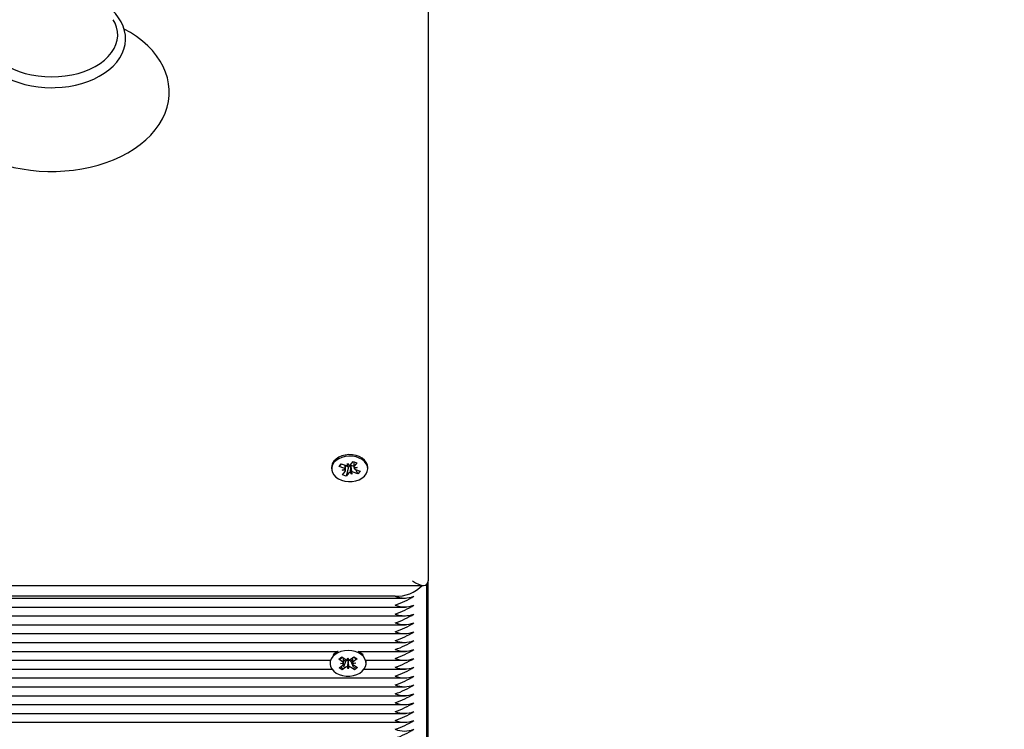
# Paper-space layout 'Основные габаритные размеры' of a CAD drawing. Units: millimetres. Extents: x 3.11 to 9.52, y 1.1 to 7.9.
# Drawn here: x 5.12 to 5.44, y 4.36 to 4.58 of the extents above; entities that cross this region are included whole.
import ezdxf

# ---------------------------------------------------------------- set-up
doc = ezdxf.new("R2010")
doc.units = ezdxf.units.MM
doc.header["$LTSCALE"] = 50
doc.header["$PDSIZE"] = -1
doc.linetypes.add('SLD-Сплошная', pattern=[0])
doc.layers.add('ПРИМЕЧАНИЯ', color=7, linetype='SLD-Сплошная')
doc.styles.add('SLDTEXTSTYLE1', font='isocpeui.ttf')
doc.dimstyles.new('SLDDIMSTYLE0', dxfattribs={"dimtxt": 0.15, "dimasz": 0.15, "dimexe": 0, "dimexo": 0.0625, "dimgap": 0.0375, "dimtad": 2, "dimrnd": 1e-09, "dimzin": 12, "dimdsep": 46, "dimtxsty": 'SLDTEXTSTYLE1', "dimsah": 1, "dimcen": 0.09, "dimadec": 0, "dimazin": 3, "dimtfac": 1, "dimtdec": 3, "dimtofl": 0, "dimtmove": 0, "dimatfit": 3, "dimfxl": 1, "dimfrac": 2, "dimtolj": 1, "dimtzin": 12, "dimarcsym": 0})

# ---------------------------------------------------------------- blocks, each defined once
blk = doc.blocks.new('_D_9')
at = {"layer": 'Defpoints', "color": 0, "transparency": 16777216}
for p in [(5.824564155312549, 7.896205777000857), (5.253564155312549, 1.976834228913727), (9.493128484268825, 1.976834228913727)]:
    blk.add_point(p, dxfattribs=at)
at = {"layer": 'ПРИМЕЧАНИЯ', "color": 0, "lineweight": -2, "transparency": 16777216}
for p, q in [((5.887064155312549, 7.896205777000857), (9.493128484268823, 7.896205777000858)), ((9.493128484268823, 7.746205777000857), (9.493128484268825, 2.126834228913728)), ((5.316064155312549, 1.976834228913727), (9.493128484268825, 1.976834228913727))]:
    blk.add_line(p, q, dxfattribs=at)
at = {"layer": 'ПРИМЕЧАНИЯ', "color": 0, "transparency": 16777216}
for points in [[(9.468128484268822, 7.746205777000857), (9.518128484268823, 7.746205777000857), (9.493128484268823, 7.896205777000858)], [(9.468128484268824, 2.126834228913728), (9.518128484268825, 2.126834228913728), (9.493128484268825, 1.976834228913727)]]:
    blk.add_solid(points, dxfattribs=at)
at = {"layer": 'ПРИМЕЧАНИЯ', "color": 0, "transparency": 16777216, "insert": (9.305628484268823, 4.936520002957289), "char_height": 0.15, "attachment_point": 2, "rotation": 90, "style": 'SLDTEXTSTYLE1'}
blk.add_mtext('\\A1;5.92', dxfattribs=at)
blk = doc.blocks.new('_D_10')
at = {"layer": 'Defpoints', "color": 0, "transparency": 16777216}
for p in [(8.474564155312548, 5.246205777000852), (3.10756415531255, 4.871705777000844), (3.107564155312549, 1.122827123694101)]:
    blk.add_point(p, dxfattribs=at)
at = {"layer": 'ПРИМЕЧАНИЯ', "color": 0, "lineweight": -2, "transparency": 16777216}
for p, q in [((8.474564155312548, 5.183705777000852), (8.474564155312548, 1.122827123694101)), ((3.10756415531255, 4.809205777000844), (3.107564155312549, 1.122827123694101)), ((8.324564155312547, 1.122827123694101), (3.257564155312549, 1.122827123694101))]:
    blk.add_line(p, q, dxfattribs=at)
at = {"layer": 'ПРИМЕЧАНИЯ', "color": 0, "transparency": 16777216}
for points in [[(3.257564155312549, 1.147827123694101), (3.257564155312549, 1.097827123694101), (3.107564155312549, 1.122827123694101)], [(8.324564155312547, 1.147827123694101), (8.324564155312547, 1.097827123694101), (8.474564155312548, 1.122827123694101)]]:
    blk.add_solid(points, dxfattribs=at)
at = {"layer": 'ПРИМЕЧАНИЯ', "color": 0, "transparency": 16777216, "insert": (5.791064155312549, 1.312258941875919), "char_height": 0.15, "attachment_point": 2, "style": 'SLDTEXTSTYLE1'}
blk.add_mtext('\\A1;5.37', dxfattribs=at)
blk = doc.blocks.new('*D13')
at = {"layer": 'Defpoints', "color": 0, "transparency": 16777216}
for p in [(5.388595386868398, 5.696205777000849), (9.029284678308926, 5.696205777000849), (4.751028621406618, 3.476834228913727)]:
    blk.add_point(p, dxfattribs=at)
at = {"layer": 'ПРИМЕЧАНИЯ', "color": 0, "lineweight": -2, "transparency": 16777216}
for p, q in [((5.451095386868398, 5.696205777000849), (9.029284678308926, 5.696205777000849)), ((9.029284678308928, 3.626834228913728), (9.029284678308926, 5.546205777000849)), ((4.813528621406618, 3.476834228913727), (9.029284678308928, 3.476834228913728))]:
    blk.add_line(p, q, dxfattribs=at)
at = {"layer": 'ПРИМЕЧАНИЯ', "color": 0, "transparency": 16777216}
for points in [[(9.004284678308926, 5.546205777000849), (9.054284678308926, 5.546205777000849), (9.029284678308926, 5.696205777000849)], [(9.004284678308927, 3.626834228913728), (9.054284678308928, 3.626834228913728), (9.029284678308928, 3.476834228913728)]]:
    blk.add_solid(points, dxfattribs=at)
at = {"layer": 'ПРИМЕЧАНИЯ', "color": 0, "transparency": 16777216, "insert": (8.916784678308925, 4.715764346739832), "char_height": 0.15, "attachment_point": 5, "rotation": 90, "style": 'SLDTEXTSTYLE1'}
blk.add_mtext('\\A1;2.22', dxfattribs=at)
blk = doc.blocks.new('*D14')
at = {"layer": 'Defpoints', "color": 0, "transparency": 16777216}
for p in [(6.111909054042643, 5.334727624739504), (4.607564155312549, 4.888205777000842), (6.111909054042643, 1.489688644907808)]:
    blk.add_point(p, dxfattribs=at)
at = {"layer": 'ПРИМЕЧАНИЯ', "color": 0, "lineweight": -2, "transparency": 16777216}
for p, q in [((6.111909054042643, 5.272227624739504), (6.111909054042643, 1.489688644907808)), ((4.607564155312549, 4.825705777000842), (4.607564155312549, 1.489688644907808)), ((4.75756415531255, 1.489688644907808), (5.961909054042643, 1.489688644907808))]:
    blk.add_line(p, q, dxfattribs=at)
at = {"layer": 'ПРИМЕЧАНИЯ', "color": 0, "transparency": 16777216}
for points in [[(4.75756415531255, 1.514688644907808), (4.75756415531255, 1.464688644907808), (4.607564155312549, 1.489688644907808)], [(5.961909054042643, 1.514688644907808), (5.961909054042643, 1.464688644907808), (6.111909054042643, 1.489688644907808)]]:
    blk.add_solid(points, dxfattribs=at)
at = {"layer": 'ПРИМЕЧАНИЯ', "color": 0, "transparency": 16777216, "insert": (5.359736604677597, 1.602188644907808), "char_height": 0.15, "attachment_point": 5, "style": 'SLDTEXTSTYLE1'}
blk.add_mtext('\\A1;1.5', dxfattribs=at)

psp = doc.layouts.new('Основные габаритные размеры')

# ---------------------------------------------------------------- linework, layer by layer
at = {"color": 7, "linetype": 'SLD-Сплошная', "lineweight": 25}
for p, q in [((5.253564155312549, 4.658205777000846), (5.253564155312549, 4.405902423576753)), ((5.22281415531254, 4.442070935434473), (5.22281415531254, 4.441611316026703)), ((5.225216409330753, 4.442381087694612), (5.225905441653935, 4.443242840111957)), ((5.226024699707618, 4.443195162465726), (5.225216409330753, 4.442381087694612)), ((5.226718024240851, 4.441780763756318), (5.225216409330753, 4.442381087694612)), ((5.225905441653935, 4.443242840111957), (5.227407056564032, 4.442642516173667)), ((5.227238554147092, 4.441149837879332), (5.227238554147092, 4.442709881004602)), ((5.228248427603118, 4.4421340681098), (5.227238554147092, 4.442537800921867)), ((5.228248427603118, 4.4421340681098), (5.227475533779851, 4.43924410214129)), ((5.227911526657794, 4.443273442050653), (5.22843201484298, 4.44264905553211)), ((5.227920774707192, 4.442548687101177), (5.227911526657794, 4.443273442050653)), ((5.2283245200352, 4.44222923467178), (5.228248427603118, 4.4421340681098)), ((5.22880379058988, 4.442916727826449), (5.229652776845226, 4.443978529912114)), ((5.228970811500352, 4.442498967410168), (5.228915522805576, 4.44256529267293)), ((5.228969829129197, 4.442575954278132), (5.228970811500352, 4.442498967410168)), ((5.228970811500352, 4.442498967410168), (5.229216783967287, 4.439949190002747)), ((5.229652776845226, 4.443978529912114), (5.230871478801249, 4.443491310483934)), ((5.229855839903681, 4.442449640849841), (5.229721254061046, 4.442503446324563)), ((5.229889756477987, 4.442492059309634), (5.229855839903681, 4.442449640849841)), ((5.229855839903681, 4.442449640849841), (5.229889756477987, 4.442388362844843)), ((5.229889756477987, 4.443883788879991), (5.229889756477987, 4.442072794174071)), ((5.22988979819904, 4.442066254815628), (5.230914756477987, 4.442072794174068)), ((5.230871478801249, 4.443491310483934), (5.230022492545898, 4.442429508398273)), ((5.230914756477987, 4.442072794174068), (5.230031740595297, 4.441704753448796)), ((5.234314155312541, 4.441611316026703), (5.234314155312541, 4.442070935434473)), ((5.226213554147093, 4.441149837879331), (5.227096570029778, 4.441517878604606)), ((5.22723851242604, 4.441156377237774), (5.226213554147093, 4.441149837879331)), ((5.22625683182383, 4.439731321569469), (5.22710581807918, 4.440793123655131)), ((5.227475533779851, 4.43924410214129), (5.22625683182383, 4.439731321569469)), ((5.2283245200352, 4.440305904226951), (5.227475533779851, 4.43924410214129)), ((5.229216783967287, 4.439949190002747), (5.228696295782099, 4.440573576521292)), ((5.229207535917888, 4.440673944952224), (5.229216783967287, 4.439949190002747)), ((5.231222868971145, 4.439979791941444), (5.229721254061046, 4.440580115879736)), ((5.230410286384228, 4.441441868297082), (5.231911901294326, 4.440841544358793)), ((5.23041457859428, 4.441440152333539), (5.231222868971145, 4.439979791941444)), ((5.231911901294326, 4.440841544358793), (5.231222868971145, 4.439979791941444)), ((4.885537518565823, 4.404437957482686), (5.252099689218481, 4.404437957482686)), ((5.253064155312548, 4.404714873466602), (5.253064155312548, 4.316099862366071)), ((5.253564155312548, 3.958424199433462), (5.253564155312548, 4.405902423576753)), ((5.243064155312547, 4.400952676108457), (4.886510327834339, 4.400952676108457)), ((4.886743827694306, 4.400366889670829), (5.246418973741569, 4.40036688967083)), ((4.88693836281626, 4.394710035421337), (5.246418973741568, 4.394710035421338)), ((4.887330025799558, 4.397538462546083), (5.246418973741568, 4.397538462546083)), ((4.885537518565823, 4.391881608296591), (5.246418973741568, 4.391881608296591)), ((4.885537518565823, 4.389053181171845), (5.246418973741569, 4.389053181171845)), ((4.886004695885135, 4.386224754047099), (5.246418973741568, 4.386224754047099)), ((4.887179508327392, 4.383396326922353), (5.224853382531922, 4.383396326922353)), ((5.223898793628345, 4.382826266747541), (5.223288218501591, 4.382287557246783)), ((5.23127492809317, 4.383396326922353), (5.246418973741568, 4.383396326922353)), ((4.887343897371768, 4.380567899797606), (5.222365952690143, 4.380567899797606)), ((5.222365952690143, 4.380567899797606), (5.222314155312546, 4.380023387688451)), ((5.222314155312548, 4.380023387688451), (5.222314155312548, 4.379563768280679)), ((5.225082380266314, 4.380886930699596), (5.226047496337737, 4.381604060732671)), ((5.226331988771574, 4.380046066981867), (5.225082380266314, 4.380886930699596)), ((5.22517874605573, 4.378137775044251), (5.226367906929448, 4.379021381692149)), ((5.225625385933568, 4.379521025350506), (5.226608582439606, 4.37972590291213)), ((5.226621729397847, 4.379350842065207), (5.225625385933568, 4.379521025350506)), ((5.226047496337737, 4.381604060732671), (5.227297104842997, 4.380763197014945)), ((5.227275500548983, 4.38018307665033), (5.226560223274343, 4.378380814818454)), ((5.227275500548983, 4.38018307665033), (5.226645567129435, 4.380606959934457)), ((5.22738208194821, 4.380262272018242), (5.227275500548983, 4.38018307665033)), ((5.227763032170844, 4.380583717426322), (5.228003707681006, 4.381288238646302)), ((5.228003707681006, 4.381288238646302), (5.228293448307275, 4.380593013729645)), ((5.228101820534914, 4.380412572592181), (5.228071042927458, 4.380486422641642)), ((5.228127386215752, 4.380487410138555), (5.228101820534914, 4.380412572592181)), ((5.228101820534914, 4.380412572592181), (5.228124602944088, 4.377839297915052)), ((5.228746228676883, 4.380788594987942), (5.229935389550599, 4.381672201635844)), ((5.22894320494547, 4.3802123055611), (5.228831205782095, 4.38028766999124)), ((5.229486046139467, 4.380615664011893), (5.22894320494547, 4.3802123055611)), ((5.22894320494547, 4.3802123055611), (5.229694841318451, 4.378435753494215)), ((5.229506581227247, 4.379776694496149), (5.230502924691524, 4.379606511210848)), ((5.230502924691524, 4.379606511210848), (5.229519728185484, 4.379401633649228)), ((5.230949564569362, 4.380989761517108), (5.229760403695644, 4.38010615486921)), ((5.229796321853518, 4.379081469579488), (5.231045930358779, 4.378240605861763)), ((5.229935389550599, 4.381672201635844), (5.230949564569362, 4.380989761517108)), ((5.23376235793495, 4.380567899797606), (5.246418973741569, 4.380567899797606)), ((5.233814155312547, 4.380023387688451), (5.23376235793495, 4.380567899797606)), ((5.233814155312547, 4.379563768280679), (5.233814155312547, 4.380023387688451)), ((4.886526354277031, 4.377739472672861), (5.222925440388504, 4.377739472672861)), ((5.226192921074492, 4.377455334925514), (5.22517874605573, 4.378137775044251)), ((5.22738208194821, 4.378338941573413), (5.226192921074492, 4.377455334925514)), ((5.22635945701186, 4.377874950330888), (5.226192921074492, 4.377455334925514)), ((5.228124602944088, 4.377839297915052), (5.227834862317816, 4.378534522831711)), ((5.228365278454248, 4.378543819135034), (5.228124602944088, 4.377839297915052)), ((5.230080814287356, 4.377523475828686), (5.228831205782095, 4.378364339546413)), ((5.22991895217235, 4.377906049750464), (5.230080814287356, 4.377523475828686)), ((5.231045930358779, 4.378240605861763), (5.230080814287356, 4.377523475828686)), ((5.233202870236591, 4.377739472672861), (5.246418973741569, 4.377739472672861)), ((4.885621097565046, 4.374911045548114), (5.246418973741569, 4.374911045548115)), ((4.885687322296691, 4.372082618423368), (5.246418973741568, 4.372082618423368)), ((4.886872619734859, 4.369254191298621), (5.246418973741569, 4.369254191298622)), ((4.887589252916302, 4.366425764173876), (5.246418973741568, 4.366425764173876)), ((4.887341100260419, 4.363597337049129), (5.246418973741568, 4.36359733704913)), ((4.88635274511234, 4.360768909924383), (5.246418973741569, 4.360768909924383))]:
    psp.add_line(p, q, dxfattribs=at)
at = {"color": 7, "linetype": 'SLD-Сплошная', "lineweight": 25, "flags": 128}
for points in [[(5.11588683408566, 4.589227146130171), (5.114969134707656, 4.588517870399332), (5.11368819979798, 4.587312187062927), (5.112582127100861, 4.586025990729329), (5.111663210911513, 4.58467223458417), (5.110941211051714, 4.583265978869649), (5.110422399656249, 4.581823524471782), (5.110109239416639, 4.580360999237111), (5.110001021422454, 4.578893008768817), (5.110095192586024, 4.577431987519466), (5.11038839324621, 4.575989541467928), (5.110876939583489, 4.57457605265754), (5.111557613141462, 4.573200271337966), (5.112426890937296, 4.571871705389849), (5.11347972497073, 4.570601068030397), (5.114708527053192, 4.569399951642874), (5.116102832574978, 4.568279991238873), (5.11764966538965, 4.567251993897528), (5.119334252860639, 4.566325394072413), (5.121140631357147, 4.565508129375695), (5.123051900448875, 4.564806773149539), (5.125051263869781, 4.564226413678643), (5.127121569030991, 4.563771115379065), (5.129245354596434, 4.563444000334125), (5.13140490745681, 4.563247286706505), (5.133564155312548, 4.563182298465495)], [(5.133564155312548, 4.563182298465495), (5.134721488108783, 4.56320093980827), (5.13689108458513, 4.563337043058873), (5.139033714697054, 4.563604306989615), (5.141131178598473, 4.56400094668501), (5.143166172606184, 4.564524381906295), (5.145121805094945, 4.565171253952991), (5.146981647199686, 4.565937451887046), (5.148729744636902, 4.566818108819065), (5.150350590790183, 4.567807534669141), (5.151828883356653, 4.568898878305326), (5.153149576257246, 4.570083670720244), (5.154298601534156, 4.571351728287975), (5.155263217072716, 4.572690647555756), (5.156032959864543, 4.574085820651429), (5.156600662738446, 4.575521127421703), (5.156962974892051, 4.57698026129422), (5.157119952353685, 4.578448160369905), (5.157073841005953, 4.579911862597638), (5.156827806832223, 4.581359917625594), (5.156385600637212, 4.582781107073732), (5.15575051208696, 4.584166714309645), (5.154925886754071, 4.585507482360961), (5.153916298082352, 4.586792983574533), (5.152728667597152, 4.588011771232135), (5.151372783983472, 4.5891521347881), (5.151250204473738, 4.589237346796304)], [(5.113901627332415, 4.584866346669234), (5.11334686285779, 4.583814703291242), (5.112848919651166, 4.582468878164419), (5.112570563095898, 4.581097528991719), (5.112514743840721, 4.579715192415523), (5.112682053583623, 4.578336521547426), (5.113070718799711, 4.576976130641601), (5.113676619541003, 4.575648440180076), (5.114493333108912, 4.574367524012034), (5.115512202136444, 4.573146960167511), (5.116722426358442, 4.5719996869269), (5.118111177097084, 4.570937865671958), (5.119663733249061, 4.56997275197214), (5.12136363733293, 4.569114576272753), (5.123192869942515, 4.568372435449701), (5.125132040757096, 4.567754196380333), (5.127160594083628, 4.567266412552582), (5.129257026752208, 4.566914254596369), (5.131399116055014, 4.566701455473638), (5.133564155312548, 4.566630270908026)], [(5.133564155312548, 4.566630270908026), (5.135729194570082, 4.566701455473638), (5.137871283872888, 4.566914254596369), (5.139967716541467, 4.567266412552582), (5.141996269868001, 4.567754196380333), (5.143935440682581, 4.568372435449701), (5.145764673292167, 4.569114576272753), (5.147464577376034, 4.56997275197214), (5.149017133528011, 4.570937865671959), (5.150405884266653, 4.5719996869269), (5.151616108488652, 4.573146960167511), (5.152634977516183, 4.574367524012034), (5.153451691084093, 4.575648440180077), (5.154057591825385, 4.576976130641601), (5.154446257041472, 4.578336521547426), (5.154613566784375, 4.579715192415524), (5.154557747529197, 4.581097528991719), (5.15427939097393, 4.582468878164419), (5.153781447767306, 4.583814703291242), (5.153223360441205, 4.584871874710538)], [(5.110442563504951, 4.581879586139838), (5.110378640447723, 4.581848467540592), (5.108248018582696, 4.580637061623196), (5.106251417172734, 4.579315191161829), (5.104402041249474, 4.577888909844813), (5.102712516707816, 4.576365360783973), (5.10119498980808, 4.574753264279146), (5.099860626610311, 4.573063072304254), (5.09871895742831, 4.571306858806686), (5.097777235657257, 4.569497865747615), (5.097040048094319, 4.567649765441422), (5.096509352719712, 4.565775845468024), (5.096184944466707, 4.563888361052736), (5.096065180001611, 4.561998205958766), (5.096147732954682, 4.560114914611685), (5.096430002048188, 4.558247862572584), (5.096909161423552, 4.556405960001371), (5.097582839894005, 4.554596269271955), (5.098448933757361, 4.55282598599821), (5.099505099423673, 4.551102912729024), (5.100748067270157, 4.549435702524801), (5.102172977565929, 4.54783379094202), (5.103772952686319, 4.546307029659107), (5.105539035011273, 4.544865147422485), (5.107460467816705, 4.543517223626433), (5.109525169144991, 4.542271325163849), (5.111720218609369, 4.541134358712065), (5.114032003449918, 4.540112193562356), (5.116446702442659, 4.539209624825284), (5.118950780112471, 4.538430432275846), (5.121530611469136, 4.537777721750366), (5.124172479990983, 4.537254008445765), (5.126862575220463, 4.536861267930104), (5.129587000439108, 4.536600963995074), (5.13233179318772, 4.536474062536758), (5.133564155312548, 4.53646062360834), (5.135033352890015, 4.536479726522303), (5.137776702006542, 4.536618124421158), (5.140498955302009, 4.536889896506914), (5.143185835755664, 4.537294050405671), (5.145823667515439, 4.537829154815192), (5.148398954962703, 4.538493343634109), (5.150898398728516, 4.539284328191438), (5.15330889323944, 4.540199398596051), (5.155617502826452, 4.541235402994768), (5.157811417816366, 4.542388689180208), (5.159877900456848, 4.543654989573978), (5.161803831320182, 4.545028913048752), (5.163576302772826, 4.546503922116701), (5.165182874759315, 4.548072129952468), (5.166611807357725, 4.549723972185164), (5.167852651138999, 4.551448166173694), (5.168896923308481, 4.553231986919743), (5.169738654790558, 4.555061878226469), (5.17037458276531, 4.556924260011706), (5.170803890552291, 4.558806288428459), (5.171027586819712, 4.560696357059761), (5.171047738393522, 4.562584257811992), (5.170866772299795, 4.564461040832541), (5.170487517398137, 4.566316643094137), (5.169912590517085, 4.568143609487135), (5.169144185349335, 4.569934881538994), (5.168184444875918, 4.571683013228157), (5.167036077642377, 4.573379796585162), (5.165703061079932, 4.57501616566719), (5.16419121343789, 4.576582420053805), (5.162508449414585, 4.578068697441752), (5.16066466137352, 4.579465529709403), (5.158671320493781, 4.580764302583532), (5.156663157058609, 4.581889079187641)], [(5.223558772278882, 4.443612395821008), (5.223091567174377, 4.442858969638492), (5.22284841047125, 4.442054464370515), (5.222839257033495, 4.441231816557275), (5.223064481603934, 4.440424705496904), (5.223514863462187, 4.439666174411042), (5.224171963922059, 4.438987277651471), (5.225008881213518, 4.438415809331292), (5.225991351844319, 4.43797516543068), (5.227079153351399, 4.437683385962698), (5.22822775101325, 4.437552416413049), (5.229390121106639, 4.437587618690483), (5.230518676063372, 4.437787551609627), (5.231567212710917, 4.438144029893279), (5.23249280383573, 4.438642459278622), (5.233257555628407, 4.439262434008057), (5.233830159060701, 4.439978572243318), (5.234187171680817, 4.440761555200909), (5.234313977350138, 4.441579327466551), (5.234205384629665, 4.442398409347604), (5.233865839318132, 4.44318526753562), (5.23330924244049, 4.44390768796393), (5.232558381138305, 4.444536094655317), (5.231643995761512, 4.445044760566002), (5.230603521354872, 4.445412860853834), (5.229479555062843, 4.445625325449782), (5.228318112197481, 4.445673456028323), (5.227166742366161, 4.445555282117916), (5.226072582785053, 4.445275641772339), (5.225080428475968, 4.444845983500194), (5.224230898352893, 4.444283897561629), (5.223558772278882, 4.443612395821008)], [(5.23431415531254, 4.442070935434473), (5.234205384629664, 4.442858028755374), (5.233865839318132, 4.443644886943391), (5.233309242440489, 4.4443673073717), (5.232558381138304, 4.444995714063086), (5.231643995761511, 4.445504379973771), (5.230603521354871, 4.445872480261605), (5.229479555062841, 4.446084944857552), (5.228318112197481, 4.446133075436093), (5.22716674236616, 4.446014901525686), (5.226072582785052, 4.445735261180109), (5.225080428475967, 4.445305602907966), (5.224230898352892, 4.4447435169694), (5.223558772278881, 4.444072015228779)], [(5.223898793628346, 4.38236664733977), (5.223186137746637, 4.381716376538894), (5.22267318847722, 4.380977977703006), (5.222380946023452, 4.380181680967205), (5.222321374825729, 4.379360086813415), (5.222496913735884, 4.378546831402828), (5.222900376170311, 4.377775209507504), (5.223515244329539, 4.377076811418502), (5.224316345438885, 4.376480229635641), (5.22527088232481, 4.376009888287209), (5.226339776135046, 4.375685043203273), (5.227479266231417, 4.375518993579736), (5.22864270175549, 4.375518537507697), (5.229782451520213, 4.375683693658798), (5.230851854036302, 4.376007700520809), (5.231807127839101, 4.376477293214729), (5.232609163906882, 4.377073246560494), (5.233225126788795, 4.377771162158107), (5.233629798892082, 4.378542467261001), (5.233806612893288, 4.379355584547639), (5.233748330006427, 4.380177224900767), (5.233457336339738, 4.380973750267791), (5.232945545208122, 4.381712550806597), (5.232233909400644, 4.38236337993632), (5.231351563370874, 4.382899592635922), (5.230334630468941, 4.383299236294476), (5.229224744047337, 4.383545949453647), (5.228067342986566, 4.38362963164771), (5.226909811422047, 4.383546856917809), (5.225799538832034, 4.38330101407111), (5.224781979906815, 4.382902167942643), (5.223898793628346, 4.38236664733977)], [(5.224853382531922, 4.383396326922353), (5.224781979906814, 4.383361787350414), (5.223898793628345, 4.382826266747541)], [(5.225474835629733, 4.380851011210669), (5.225761012183526, 4.381099863741576), (5.226331988771574, 4.381502517182985)]]:
    psp.add_lwpolyline(points, dxfattribs=at)
at = {"color": 7, "linetype": 'SLD-Сплошная', "lineweight": 25}
for centre, radius, start, end in [((5.22598529822199, 4.442030007817079), 0.003171407009833398, 139.9182023660443, 179.2605664204625), ((5.226383768459149, 4.44089545747057), 0.0009463055252858297, 41.12758957782372, 69.3154954596172), ((5.227905373764983, 4.443917595115355), 0.0013689946458264, 248.6538045098148, 270.6445807553359), ((5.229101639585019, 4.441550273960502), 0.001031941104022248, 100.3904970257781, 138.8566491697367), ((5.228091400769816, 4.443514161439304), 0.0009297452218215936, 291.4908142231839, 320.0156928907095), ((5.229215990943312, 4.441197122212805), 0.001400633250748199, 68.85440903874326, 100.1223280381877), ((5.230459271477788, 4.44206409266963), 0.0005694773832941755, 140.0836478690734, 179.7824634627219), ((5.230744542165952, 4.442327174582863), 0.0009463055253250088, 221.1275895782519, 249.3154954591324), ((5.226669039147283, 4.44115853938378), 0.0005694773833036554, 320.083647869179, 359.7824634619218), ((5.229036909855249, 4.439708470614125), 0.0009297452217911905, 111.4908142229899, 140.0156928914948), ((5.229222936860097, 4.439305036938042), 0.00136899464583084, 68.65380450996437, 90.64458075533301), ((5.243483485762909, 4.412315199143242), 0.01137025803324747, 267.8864758765731, 316.1483469694734), ((5.23279096088114, 4.427695159917445), 0.03130458907694433, 289.1576764238667, 301.3211272175023), ((5.246064155312546, 4.408804323120168), 0.008405257925638778, 249.0888712812095, 290.9111287188112), ((5.232790960882241, 4.424866732790382), 0.03130458907439424, 289.157676423356, 301.3211272179847), ((5.246064155312547, 4.405975895984821), 0.008405257915737076, 249.0888712554131, 290.9111287445942), ((5.232790960882298, 4.422038305665508), 0.03130458907425467, 289.1576764233345, 301.3211272180184), ((5.246064155312547, 4.403147468859588), 0.008405257915281582, 249.0888712542267, 290.9111287457806), ((5.232790960882297, 4.419209878540756), 0.03130458907425012, 289.1576764233392, 301.3211272180234), ((5.246064155312546, 4.400319041734836), 0.008405257915275775, 249.0888712542173, 290.9111287457957), ((5.232790960882297, 4.416381451416012), 0.03130458907425164, 289.1576764233382, 301.3211272180218), ((5.246064155312547, 4.397490614610096), 0.008405257915282094, 249.0888712542289, 290.9111287457727), ((5.232790960881127, 4.413553024293747), 0.03130458907697963, 289.15767642387, 301.3211272174896), ((5.246064155312547, 4.394662187485834), 0.008405257915734269, 249.0888712554066, 290.911128744595), ((5.228987121264304, 4.378507712637554), 0.00539746326636323, 44.45109411724349, 64.92102761770832), ((5.232790960882233, 4.410724597166656), 0.0313045890744018, 289.1576764233666, 301.3211272179917), ((5.246064155312547, 4.3918337603606), 0.008405257915278776, 249.0888712542203, 290.9111287457814), ((5.225935863146501, 4.379424290827608), 0.0007372388329746236, 24.14896467226305, 57.49930991514154), ((5.225964077259096, 4.379595004654532), 0.0007015138670257446, 305.1454857163855, 339.6318493688188), ((5.227951396413464, 4.38176722051232), 0.00119839919996087, 236.9089360302819, 260.9567558966951), ((5.228093943833198, 4.37924514482286), 0.001241489055483424, 91.05695629262033, 124.9872128119913), ((5.228145136724335, 4.379210071043809), 0.001277462423526241, 57.51653745506742, 90.79615802169826), ((5.228072109318101, 4.381727319731702), 0.001155699378917788, 281.0414748838635, 305.6829779495337), ((5.230164233365972, 4.379532531906851), 0.0007015138669926789, 125.1454857160118, 159.6318493701513), ((5.230192447478583, 4.379703245733742), 0.0007372388329653226, 204.1489646718317, 237.499309915502), ((5.228123292215018, 4.378430363572443), 0.003493292439232022, 45.61583714547002, 62.05367098111453), ((5.23279096088114, 4.407896170044221), 0.03130458907694433, 289.1576764238667, 301.3211272175023), ((5.246064155312546, 4.389005333236342), 0.008405257915734075, 249.0888712554123, 290.9111287446084), ((5.226693253198112, 4.379298097675087), 0.001311189622746647, 217.8407747623185, 264.8556498321152), ((5.228056201306974, 4.377400216829697), 0.001155699378872999, 101.0414748835328, 125.6829779501118), ((5.228176914211637, 4.377360316049048), 0.001198399199947128, 56.90893603035867, 80.95675589697834), ((5.229418931477483, 4.379322613656868), 0.001337963613882312, 281.7548441715753, 326.5181813811144), ((5.232790960881064, 4.405067742919647), 0.03130458907713203, 289.1576764238953, 301.321127217457), ((5.246064155312547, 4.386176906111598), 0.008405257915737076, 249.0888712554131, 290.9111287445942), ((5.232790960882241, 4.402239315792413), 0.031304589074395, 289.1576764233554, 301.3211272179839), ((5.246064155312547, 4.383348478986856), 0.008405257915741223, 249.0888712554239, 290.9111287445834), ((5.23279096087993, 4.399410888672555), 0.03130458907977119, 289.1576764244147, 301.3211272169479), ((5.246064155312547, 4.380520051861619), 0.008405257915281582, 249.0888712542267, 290.9111287457806), ((5.232790960882241, 4.39658246154292), 0.03130458907439424, 289.157676423356, 301.3211272179847), ((5.246064155312547, 4.377691624737363), 0.008405257915740394, 249.0888712554218, 290.9111287445855), ((5.232790960881107, 4.393754034420573), 0.0313045890770333, 289.1576764238754, 301.3211272174756), ((5.246064155312547, 4.374863197612126), 0.008405257915281582, 249.0888712542267, 290.9111287457806), ((5.232790960881105, 4.390925607295828), 0.03130458907703489, 289.1576764238779, 301.3211272174776), ((5.246064155312547, 4.372034770487867), 0.008405257915737076, 249.0888712554131, 290.9111287445942), ((5.232790960883805, 4.388097180165365), 0.03130458907074728, 289.1576764226443, 301.3211272186955), ((5.246064155312547, 4.369206343362634), 0.008405257915281582, 249.0888712542267, 290.9111287457806), ((5.232790960881513, 4.385268753045463), 0.03130458907607712, 289.157676423697, 301.3211272176708), ((5.246064155312547, 4.366377916238037), 0.008405257915420968, 249.0888712545898, 290.9111287454175)]:
    psp.add_arc(centre, radius, start, end, dxfattribs=at)
for centre, major_axis, ratio, start_param, end_param in [((5.226213554147093, 4.441149837879331), (0.0005693188472948307, 0.007668513197880422), 0.1111493567933807, 4.768651204205325, 4.929233584582803), ((5.226213554147093, 4.441149837879331), (-8.615584699889212e-06, 0.009009081449407041), 0.1137700659262798, 4.713006042553973, 4.887092990971938), ((5.227911526657794, 4.443273442050653), (0.001020398767670905, 0.008322472377303214), 0.01165664885116494, 4.626623724694056, 4.701444848190824), ((5.229216783967287, 4.439949190002747), (0.0008470306645174119, 0.008674681577655718), 0.06653888614286986, 1.270951601314638, 1.505254552282625), ((5.229216783967287, 4.439949190002747), (-0.001021951856529313, 0.008309446245795549), 0.00950603554221854, 4.798551379887206, 5.032854330846563), ((5.230914756477987, 4.442072794174068), (-0.0004885934642375744, 0.008916173071434663), 0.1010585731959134, 1.565904977418647, 1.606547496752512), ((5.248564155312549, 4.409437957482685), (0.004619397662557035, -0.004619397662555258), 0.4142135623732457, 5.105088062083416, 6.675884388878083), ((5.225625385933568, 4.379521025350506), (0.0003214562502158458, 0.007591752368909965), 0.1282034298976859, 4.744807162049726, 4.940976551340841), ((5.225625385933568, 4.379521025350506), (0.0002245518468599883, 0.008990421570107545), 0.1112406933495228, 4.69623695087667, 4.902873183637347), ((5.228124602944088, 4.377839297915052), (0.000958031504772805, 0.008517523337286725), 0.04278452798675333, 1.259592791711567, 1.493895742681206), ((5.228124602944088, 4.377839297915052), (-0.0009742969115462684, 0.0084837320597968), 0.03752916578205077, 4.791217803598545, 5.02552075456381), ((5.230502924691524, 4.379606511210848), (-0.000267538988548921, 0.007581632813895566), 0.1305086269308388, 1.336509527152253, 1.54374256687455), ((5.230502924691524, 4.379606511210848), (-0.0002705175276567218, 0.008981836679740063), 0.1100730676783761, 1.548569066127446, 1.590293187773644)]:
    psp.add_ellipse(centre, major_axis=major_axis, ratio=ratio, start_param=start_param, end_param=end_param, dxfattribs=at)
at = {"layer": 'ПРИМЕЧАНИЯ', "color": 252, "lineweight": 18, "true_color": 0x939598}
psp.add_arc((5.824564155312547, 5.246205777000852), 2.650000000000001, 285.4857053682981, 143.0216451051417, dxfattribs=at)

# ---------------------------------------------------------------- dimensions: what is measured, and where the dimension line sits
at = {"layer": 'ПРИМЕЧАНИЯ', "color": 252, "true_color": 0x939598}
dim = psp.add_linear_dim(base=(9.493128484268825, 1.976834228913727), p1=(5.824564155312547, 7.896205777000853), p2=(5.253564155312548, 1.976834228913726), angle=90.0000000000002, dimstyle='SLDDIMSTYLE0', override={"dimtad": 3}, dxfattribs=at)
dim.commit()
dim.dimension.update_dxf_attribs({"geometry": '_D_9', "text_midpoint": (9.493128484268823, 4.936520002957289), "dimtype": 160})
at = {"layer": 'ПРИМЕЧАНИЯ'}
dim = psp.add_linear_dim(base=(9.029284678308926, 5.696205777000849), p1=(4.751028621406616, 3.476834228913725), p2=(5.388595386868396, 5.696205777000847), angle=90, dimstyle='SLDDIMSTYLE0', override={"dimtad": 3}, dxfattribs=at)
dim.commit()
dim.dimension.update_dxf_attribs({"geometry": '*D13', "text_midpoint": (9.029284678308926, 4.715764346739832), "dimtype": 160})
dim = psp.add_linear_dim(base=(6.111909054042643, 1.489688644907808), p1=(4.607564155312549, 4.888205777000842), p2=(6.111909054042643, 5.334727624739504), dimstyle='SLDDIMSTYLE0', override={"dimtad": 3}, dxfattribs=at)
dim.commit()
dim.dimension.update_dxf_attribs({"geometry": '*D14', "text_midpoint": (5.359736604677597, 1.489688644907808), "dimtype": 160})
at = {"layer": 'ПРИМЕЧАНИЯ', "color": 252, "true_color": 0x939598}
dim = psp.add_linear_dim(base=(3.107564155312549, 1.122827123694101), p1=(8.474564155312548, 5.246205777000852), p2=(3.10756415531255, 4.871705777000844), dimstyle='SLDDIMSTYLE0', override={"dimtad": 3}, dxfattribs=at)
dim.commit()
dim.dimension.update_dxf_attribs({"geometry": '_D_10', "text_midpoint": (5.791064155312549, 1.122827123694101), "dimtype": 160})

doc.saveas('drawing.dxf')
